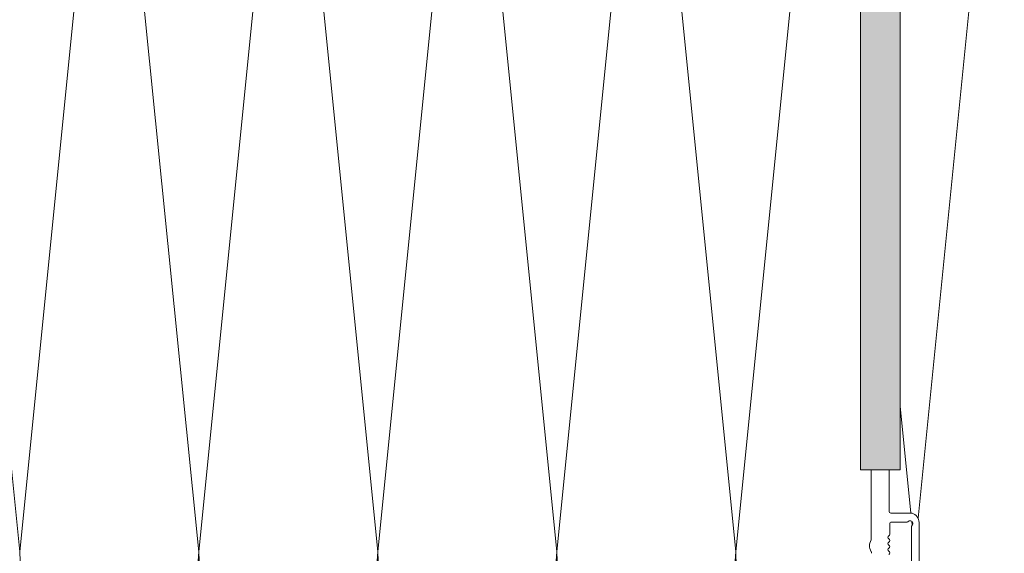
# Model space of a CAD drawing. Units: millimetres. Extents: x 1395 to 5302, y 1051 to 3708.
# Drawn here: x 2431 to 2596, y 3347 to 3437 of the extents above; entities that cross this region are included whole.
import ezdxf

# ---------------------------------------------------------------- set-up
doc = ezdxf.new("R2010")
doc.units = ezdxf.units.MM
doc.layers.add('90%', color=7, linetype='Continuous', transparency=0.9)
doc.layers.add('Schmale Volllinie', color=7, linetype='Continuous', lineweight=13)
doc.layers.add('Schmale Volllinie_Grau', color=252, linetype='Continuous', lineweight=13)

# ---------------------------------------------------------------- blocks, each defined once
blk = doc.blocks.new('FOX-VT_220_M_11 Draufsicht')
at = {"layer": '90%'}
h = blk.add_hatch(color=256, dxfattribs=at)
h.dxf.hatch_style = 1
h.paths.add_polyline_path([(-148.79, 1.58), (-7.28, 1.58), (-7.28, -5.1), (-148.79, -5.1)])
at = {"layer": 'Schmale Volllinie'}
for p, q in [((-157.59, 4.74), (-196.69, 4.74)), ((-195.64, 3.44), (-158.34, 3.44)), ((-156.02, 2.62), (-156.04, 3.56)), ((-157.52, 2.62), (-157.52, 0.12)), ((-156.02, 0), (-156.02, 2.62)), ((-7.28, 1.58), (-148.79, 1.58)), ((-148.79, 1.58), (-148.79, -5.1)), ((-159.57, -0.18), (-157.82, -0.18)), ((-155.72, -0.3), (-148.79, -0.3)), ((-161.03, -3.52), (-160.48, -3.3)), ((-149.02, -3.3), (-160.22, -3.3)), ((-148.79, -3.3), (-149.02, -3.3)), ((-148.79, -5.1), (-7.28, -5.1))]:
    blk.add_line(p, q, dxfattribs=at)
at = {"layer": 'Schmale Volllinie', "extrusion": (0.390851, 0.920454, 0)}
blk.add_line((-162.49, -3.27), (-161.95, -3.5), dxfattribs=at)
at = {"layer": 'Schmale Volllinie'}
for centre, radius, start, end in [((-158.34, 3.74), 0.3, 270.0235, 321.3413), ((-157.77, 3.23), 0.467, 310.4005, 135.8585), ((-157.59, 3.14), 1.6, 15.0235, 90.0235), ((-157.23, 2.7), 0.3, 143.7057, 195.0235), ((-157.82, 0.12), 0.3, 270, 0), ((-162.68, -0.48), 0.3, 30, 150), ((-162.16, -0.18), 0.3, 210, 330), ((-161.64, -0.48), 0.3, 30, 150), ((-161.13, -0.18), 0.3, 210, 330), ((-160.61, -0.48), 0.3, 30, 150), ((-160.09, -0.18), 0.3, 210, 330), ((-159.57, -0.48), 0.3, 90, 150), ((-155.72, 0), 0.3, 180, 270), ((-162.63, -3.75), 0.5, 74.3906, 103.9823), ((-160.36, -3.79), 0.5, 74.3906, 103.9823), ((-161.46, -1.77), 1.8, 254.3905, 283.9824)]:
    blk.add_arc(centre, radius, start, end, dxfattribs=at)

msp = doc.modelspace()

# ---------------------------------------------------------------- linework, layer by layer
at = {"layer": 'Schmale Volllinie_Grau'}
for p, q in [((2430.78, 3347.51), (2415.78, 3497.51)), ((2445.78, 3497.51), (2430.78, 3347.51)), ((2460.78, 3347.51), (2445.78, 3497.51)), ((2475.78, 3497.51), (2460.78, 3347.51)), ((2490.78, 3347.51), (2475.78, 3497.51)), ((2505.78, 3497.51), (2490.78, 3347.51)), ((2520.78, 3347.51), (2505.78, 3497.51)), ((2535.78, 3497.51), (2520.78, 3347.51)), ((2550.78, 3347.51), (2535.78, 3497.51)), ((2565.78, 3497.51), (2550.78, 3347.51)), ((2595.78, 3497.51), (2581.35, 3353.13)), ((2580.14, 3353.97), (2578.34, 3371.9)), ((2580.34, 3351.92), (2580.27, 3352.61))]:
    msp.add_line(p, q, dxfattribs=at)
for centre, start, end in [((2445.78, 3347.51), 180, 0), ((2475.78, 3347.51), 180, 0), ((2505.78, 3347.51), 180, 0), ((2535.78, 3347.51), 180, 0), ((2565.78, 3347.51), 180, 300.6082), ((2595.78, 3347.51), 197.9205, 0)]:
    msp.add_arc(centre, 15, start, end, dxfattribs=at)

# ---------------------------------------------------------------- block references
at = {"xscale": -1, "rotation": 270}
msp.add_blockref('FOX-VT_220_M_11 Draufsicht', (2576.77, 3510.01), dxfattribs=at)

doc.saveas('drawing.dxf')
